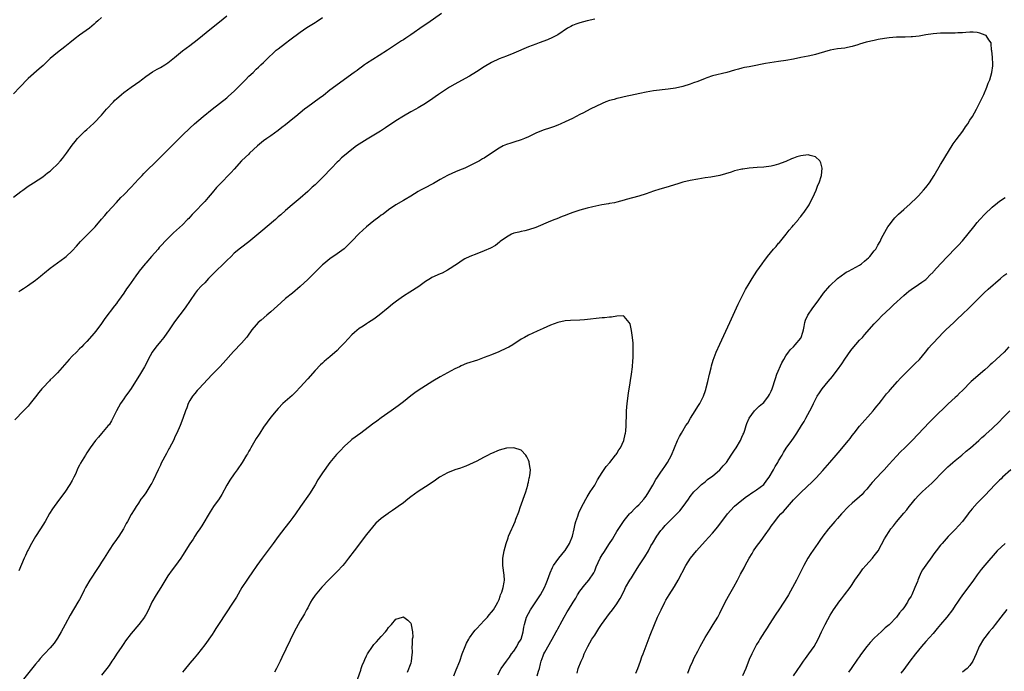
# Model space of a CAD drawing. Units: inches. Extents: x 2601000 to 2604000, y 1482000 to 1485000.
# Drawn here: x 2601987 to 2602254, y 1484662 to 1484839 of the extents above; entities that cross this region are included whole.
import ezdxf

# ---------------------------------------------------------------- set-up
doc = ezdxf.new("R2010")
doc.units = ezdxf.units.IN
doc.header["$MEASUREMENT"] = 0
doc.layers.add('LD26011482_10ft', color=254, linetype='Continuous')

msp = doc.modelspace()

# ---------------------------------------------------------------- linework, layer by layer
at = {"layer": 'LD26011482_10ft'}
for points, elevation in [([(2602101.39, 1484841), (2602097.62, 1484838.38), (2602096.42, 1484837.58), (2602093, 1484835.21), (2602091.67, 1484834.33), (2602091, 1484833.86), (2602090.47, 1484833.53), (2602089.69, 1484833), (2602086.66, 1484831), (2602084.42, 1484829.58), (2602081, 1484827.38), (2602080.44, 1484827), (2602079.61, 1484826.39), (2602079, 1484825.96), (2602078.45, 1484825.55), (2602077.65, 1484825), (2602075, 1484823.08), (2602072.62, 1484821.38), (2602071, 1484820.15), (2602069.26, 1484818.74), (2602068.13, 1484817.87), (2602065, 1484815.64), (2602064.16, 1484815), (2602061.75, 1484813), (2602061, 1484812.35), (2602059, 1484810.77), (2602057.99, 1484810.01), (2602057, 1484809.23), (2602055, 1484807.79), (2602053.86, 1484807), (2602053, 1484806.36), (2602051.36, 1484805), (2602049.22, 1484803), (2602049, 1484802.81), (2602048.08, 1484801.92), (2602047, 1484800.92), (2602045, 1484798.73), (2602044.2, 1484797.8), (2602041, 1484794.53), (2602040.26, 1484793.74), (2602039, 1484792.26), (2602037.97, 1484791), (2602037, 1484789.87), (2602036.18, 1484789), (2602035, 1484787.76), (2602033.62, 1484786.38), (2602033, 1484785.66), (2602032.67, 1484785.33), (2602032.37, 1484785), (2602031, 1484783.61), (2602028.57, 1484781.43), (2602028.16, 1484781), (2602027, 1484779.89), (2602024.63, 1484777.37), (2602024.32, 1484777), (2602022.56, 1484775), (2602021, 1484773.14), (2602020.87, 1484773), (2602019.22, 1484771), (2602019, 1484770.68), (2602018.28, 1484769.72), (2602016.39, 1484767), (2602015.8, 1484766.2), (2602015.03, 1484765), (2602013.61, 1484763), (2602013.34, 1484762.66), (2602013, 1484762.19), (2602012.47, 1484761.53), (2602009.87, 1484758.13), (2602009, 1484756.8), (2602007.69, 1484755), (2602007, 1484754.15), (2602005, 1484751.89), (2602004.09, 1484751), (2602003.57, 1484750.43), (2602003, 1484749.85), (2602002.12, 1484749), (2602001, 1484747.85), (2602000.21, 1484747), (2601997, 1484743.4), (2601995.78, 1484742.22), (2601995, 1484741.41), (2601994.79, 1484741.21), (2601993, 1484739.27), (2601992.78, 1484739), (2601991.95, 1484738.05), (2601991, 1484736.79), (2601989.57, 1484735), (2601989, 1484734.33), (2601987.73, 1484733), (2601985.37, 1484730.63)], 10870), ([(2601985, 1484791.1), (2601987, 1484792.65), (2601987.55, 1484793), (2601989, 1484794.11), (2601990.52, 1484795), (2601993, 1484796.63), (2601994.31, 1484797.69), (2601995, 1484798.19), (2601995.42, 1484798.58), (2601997, 1484800.09), (2601997.85, 1484801), (2601998.37, 1484801.63), (2601999.43, 1484803), (2602001, 1484805.21), (2602001.79, 1484806.21), (2602002.45, 1484807), (2602003, 1484807.57), (2602004.47, 1484809), (2602005, 1484809.46), (2602005.79, 1484810.21), (2602007, 1484811.27), (2602009, 1484813.38), (2602010.36, 1484815), (2602012.2, 1484817), (2602012.59, 1484817.41), (2602013, 1484817.8), (2602014.36, 1484819), (2602015, 1484819.54), (2602017, 1484820.97), (2602018.22, 1484821.78), (2602019.39, 1484822.61), (2602019.87, 1484823), (2602021, 1484823.83), (2602022.86, 1484825.14), (2602024.11, 1484825.89), (2602025, 1484826.35), (2602026.15, 1484827), (2602027, 1484827.55), (2602028.83, 1484829), (2602031, 1484830.88), (2602033, 1484832.32), (2602035, 1484833.84), (2602038.85, 1484837), (2602041, 1484838.73), (2602043, 1484840.4)], 10850), ([(2602009, 1484839.87), (2602007.92, 1484839), (2602007.44, 1484838.56), (2602007, 1484838.13), (2602005.68, 1484837), (2602003, 1484835.13), (2602001.8, 1484834.2), (2602000.37, 1484833), (2601999, 1484831.92), (2601997, 1484830.43), (2601995, 1484828.74), (2601993.1, 1484826.9), (2601992.06, 1484825.94), (2601989, 1484823.37), (2601988.63, 1484823), (2601987, 1484821.28), (2601986.76, 1484821), (2601985, 1484819.2)], 10840), ([(2602143, 1484839.44), (2602141, 1484838.99), (2602139, 1484838.47), (2602137.91, 1484838.09), (2602137, 1484837.71), (2602136.52, 1484837.48), (2602135.63, 1484837), (2602133, 1484835.24), (2602131.55, 1484834.45), (2602130.14, 1484833.86), (2602127.92, 1484833), (2602127, 1484832.68), (2602125, 1484831.9), (2602121, 1484830.2), (2602119, 1484829.44), (2602117, 1484828.66), (2602115, 1484827.72), (2602113, 1484826.54), (2602110.88, 1484825.12), (2602109, 1484823.96), (2602105.79, 1484822.21), (2602105, 1484821.82), (2602103.58, 1484821), (2602103, 1484820.64), (2602100.53, 1484819), (2602099.63, 1484818.37), (2602099, 1484817.89), (2602097, 1484816.54), (2602095, 1484815.35), (2602094.38, 1484815), (2602093, 1484814.26), (2602091, 1484813.09), (2602089, 1484811.87), (2602086.11, 1484809.89), (2602084.75, 1484809), (2602081.18, 1484806.82), (2602079, 1484805.45), (2602078.31, 1484805), (2602077, 1484804.08), (2602075, 1484802.45), (2602074.23, 1484801.77), (2602073.48, 1484801), (2602073, 1484800.56), (2602071.47, 1484799), (2602071, 1484798.48), (2602069.54, 1484797), (2602069, 1484796.41), (2602067.26, 1484794.74), (2602067, 1484794.47), (2602066.18, 1484793.82), (2602065.43, 1484793), (2602065, 1484792.6), (2602063, 1484790.84), (2602060.74, 1484789), (2602059, 1484787.5), (2602057.71, 1484786.29), (2602057, 1484785.7), (2602056.64, 1484785.36), (2602056.22, 1484785), (2602052.3, 1484781.7), (2602049, 1484778.96), (2602046.76, 1484777.24), (2602045, 1484775.83), (2602044.18, 1484775), (2602043, 1484773.89), (2602042.12, 1484773), (2602040.05, 1484771), (2602038.08, 1484769), (2602037, 1484767.85), (2602036.13, 1484767), (2602035, 1484765.73), (2602034.67, 1484765.33), (2602034.43, 1484765), (2602031.68, 1484761), (2602028.83, 1484757.17), (2602027.32, 1484755), (2602025.87, 1484753), (2602025, 1484751.89), (2602023.7, 1484750.3), (2602022.75, 1484749), (2602021.64, 1484747), (2602021.43, 1484746.57), (2602020.61, 1484745), (2602019.28, 1484742.72), (2602018.22, 1484741), (2602017, 1484739.1), (2602016.13, 1484737.87), (2602015.47, 1484737), (2602015, 1484736.32), (2602014.14, 1484735), (2602013.06, 1484733), (2602012.06, 1484731), (2602011.68, 1484730.32), (2602011, 1484729.27), (2602010.81, 1484729), (2602009, 1484726.87), (2602008.1, 1484725.9), (2602007.37, 1484725), (2602005.89, 1484723), (2602005, 1484721.58), (2602004.61, 1484721), (2602003.23, 1484718.77), (2602003, 1484718.29), (2602002.55, 1484717.45), (2602001.86, 1484715.86), (2602001.46, 1484715), (2602001, 1484714.08), (2602000.38, 1484713), (2601999, 1484710.9), (2601997.54, 1484709), (2601996.07, 1484707), (2601995.64, 1484706.36), (2601994.85, 1484705.15), (2601993.61, 1484703), (2601993, 1484702), (2601992.42, 1484701), (2601991, 1484698.84), (2601989.9, 1484697), (2601989, 1484695.29), (2601988.86, 1484695), (2601988.31, 1484693.69), (2601987.98, 1484693), (2601986.45, 1484689.55)], 10880), ([(2601986.52, 1484765.48), (2601987, 1484765.84), (2601987.75, 1484766.25), (2601988.88, 1484767), (2601991, 1484768.53), (2601992.36, 1484769.64), (2601993, 1484770.15), (2601993.46, 1484770.54), (2601995, 1484771.76), (2601997, 1484773.22), (2601999, 1484774.71), (2601999.34, 1484775), (2602001, 1484776.51), (2602002.2, 1484777.8), (2602003.28, 1484779), (2602007.2, 1484783), (2602009, 1484785.07), (2602009.87, 1484786.13), (2602010.62, 1484787), (2602013, 1484789.67), (2602014.24, 1484791), (2602015, 1484791.76), (2602017, 1484793.84), (2602019, 1484795.98), (2602019.99, 1484797), (2602020.47, 1484797.53), (2602021.95, 1484799), (2602023, 1484799.99), (2602024, 1484801), (2602024.51, 1484801.49), (2602025, 1484801.92), (2602026.1, 1484803), (2602028.1, 1484805), (2602028.54, 1484805.46), (2602030.07, 1484807), (2602031, 1484807.96), (2602033, 1484809.87), (2602034.24, 1484811), (2602036.59, 1484813), (2602039, 1484815.01), (2602043, 1484818.05), (2602043.5, 1484818.5), (2602045, 1484819.86), (2602047.54, 1484822.46), (2602048.13, 1484823), (2602049, 1484823.93), (2602050.14, 1484825), (2602051, 1484825.87), (2602051.59, 1484826.41), (2602052.3, 1484827), (2602053, 1484827.67), (2602054.36, 1484829), (2602055.68, 1484830.32), (2602056.47, 1484831), (2602057, 1484831.42), (2602059, 1484832.9), (2602060.18, 1484833.82), (2602063, 1484835.95), (2602064.81, 1484837.19), (2602067, 1484838.58), (2602067.26, 1484838.74), (2602069, 1484839.92)], 10860), ([(2602138.22, 1484661.78), (2602138.54, 1484663), (2602139.33, 1484665), (2602139.87, 1484666.13), (2602140.19, 1484667), (2602141.1, 1484669), (2602142.26, 1484671), (2602143, 1484672.12), (2602143.56, 1484673), (2602144.15, 1484673.85), (2602144.87, 1484675), (2602146.28, 1484677), (2602147, 1484677.96), (2602147.82, 1484679), (2602149, 1484680.57), (2602149.3, 1484681), (2602149.94, 1484682.06), (2602151, 1484684.1), (2602151.42, 1484685), (2602152.55, 1484687), (2602153, 1484687.69), (2602153.82, 1484689), (2602154.26, 1484689.74), (2602155, 1484690.93), (2602156.6, 1484693.4), (2602157.6, 1484695), (2602158.31, 1484696.31), (2602158.71, 1484697), (2602159.9, 1484699), (2602161, 1484700.49), (2602161.41, 1484701), (2602162.16, 1484701.84), (2602163, 1484702.72), (2602165.33, 1484705), (2602166.13, 1484705.87), (2602167.07, 1484707), (2602168.51, 1484709), (2602169, 1484709.73), (2602169.98, 1484711), (2602171, 1484712.06), (2602172, 1484713), (2602173, 1484713.76), (2602173.67, 1484714.33), (2602174.59, 1484715), (2602175, 1484715.32), (2602177.06, 1484717), (2602177.95, 1484718.05), (2602178.79, 1484719), (2602180.13, 1484721), (2602180.43, 1484721.57), (2602181, 1484722.37), (2602181.42, 1484723), (2602182.6, 1484725), (2602183, 1484725.86), (2602183.34, 1484726.66), (2602183.51, 1484727), (2602183.81, 1484727.81), (2602184.21, 1484729), (2602184.38, 1484729.62), (2602185, 1484731.04), (2602186.41, 1484733), (2602186.68, 1484733.32), (2602187, 1484733.54), (2602187.71, 1484734.29), (2602188.65, 1484735), (2602189, 1484735.33), (2602190.23, 1484737), (2602190.5, 1484737.5), (2602191, 1484738.37), (2602191.28, 1484739), (2602192.15, 1484741.85), (2602192.55, 1484743), (2602193.91, 1484746.09), (2602194.45, 1484747), (2602195, 1484748), (2602195.69, 1484749), (2602196.26, 1484749.74), (2602197, 1484750.45), (2602197.53, 1484751), (2602199, 1484752.79), (2602199.14, 1484753), (2602199.56, 1484754.44), (2602199.74, 1484755), (2602199.93, 1484755.93), (2602200.09, 1484757), (2602200.32, 1484757.68), (2602200.9, 1484759), (2602202.28, 1484761), (2602203.45, 1484762.55), (2602205, 1484764.71), (2602205.22, 1484765), (2602206.92, 1484767), (2602208.98, 1484769.02), (2602211, 1484770.46), (2602211.33, 1484770.67), (2602211.97, 1484771), (2602213, 1484771.48), (2602215, 1484772.62), (2602215.48, 1484773), (2602216.31, 1484773.69), (2602217, 1484774.22), (2602217.4, 1484774.6), (2602217.77, 1484775), (2602219, 1484776.49), (2602219.39, 1484777), (2602219.96, 1484778.04), (2602220.57, 1484779), (2602221, 1484779.93), (2602222.35, 1484782.35), (2602222.66, 1484783), (2602223, 1484783.52), (2602224.19, 1484785), (2602224.57, 1484785.43), (2602225.56, 1484786.44), (2602227, 1484787.78), (2602228.72, 1484789.28), (2602230.55, 1484791), (2602231, 1484791.47), (2602232.39, 1484793), (2602233, 1484793.74), (2602233.96, 1484795), (2602235.25, 1484797), (2602237, 1484799.94), (2602237.66, 1484801), (2602238.14, 1484801.86), (2602240.44, 1484805.56), (2602241, 1484806.3), (2602241.29, 1484806.71), (2602243.03, 1484809), (2602243.8, 1484810.2), (2602244.39, 1484811), (2602245, 1484812), (2602245.65, 1484813), (2602246.81, 1484815), (2602247.82, 1484817), (2602248.75, 1484819), (2602249.61, 1484821), (2602249.98, 1484822.02), (2602250.4, 1484823), (2602250.99, 1484825), (2602251.2, 1484826.8), (2602251.24, 1484827), (2602251.25, 1484827.25), (2602251.12, 1484829), (2602250.92, 1484830.92), (2602250.9, 1484831), (2602250.8, 1484832.8), (2602250.74, 1484833), (2602250.12, 1484833.88), (2602249.42, 1484835), (2602249.14, 1484835.14), (2602247.64, 1484835.64), (2602247, 1484835.84), (2602245.91, 1484835.91), (2602245, 1484835.93), (2602243.86, 1484835.86), (2602243, 1484835.75), (2602241.71, 1484835.71), (2602241, 1484835.65), (2602239.68, 1484835.68), (2602237, 1484835.67), (2602235, 1484835.51), (2602233, 1484835.17), (2602231.17, 1484834.83), (2602229.37, 1484834.63), (2602229, 1484834.64), (2602227.43, 1484834.57), (2602227, 1484834.6), (2602225.48, 1484834.52), (2602225, 1484834.52), (2602223, 1484834.34), (2602221.81, 1484834.19), (2602220.09, 1484833.91), (2602219, 1484833.69), (2602216.8, 1484833.2), (2602215, 1484832.67), (2602214.5, 1484832.5), (2602213, 1484832.04), (2602211.75, 1484831.75), (2602211, 1484831.6), (2602209, 1484831.38), (2602207, 1484831.07), (2602203.91, 1484830.09), (2602203, 1484829.81), (2602202.32, 1484829.68), (2602201, 1484829.38), (2602199, 1484829.02), (2602197, 1484828.6), (2602195, 1484828.22), (2602193, 1484827.93), (2602191.76, 1484827.76), (2602189.39, 1484827.39), (2602185.4, 1484826.6), (2602185, 1484826.51), (2602183.72, 1484826.28), (2602183, 1484826.1), (2602182.09, 1484825.91), (2602181, 1484825.62), (2602178.9, 1484825), (2602175, 1484824.03), (2602173.53, 1484823.53), (2602173, 1484823.37), (2602171, 1484822.56), (2602169.87, 1484822.13), (2602169, 1484821.76), (2602167, 1484821.15), (2602165, 1484820.75), (2602163, 1484820.47), (2602159, 1484819.96), (2602157, 1484819.62), (2602155.28, 1484819.28), (2602153.98, 1484819), (2602151, 1484818.34), (2602149.93, 1484818.07), (2602149, 1484817.89), (2602148.33, 1484817.67), (2602147, 1484817.35), (2602146.04, 1484817), (2602145, 1484816.57), (2602141.82, 1484815), (2602139.98, 1484814.02), (2602139, 1484813.54), (2602137, 1484812.5), (2602135, 1484811.52), (2602133.83, 1484811), (2602133, 1484810.65), (2602131.77, 1484810.23), (2602131, 1484809.94), (2602129, 1484809.3), (2602127, 1484808.51), (2602125, 1484807.51), (2602123.89, 1484807), (2602123, 1484806.63), (2602121, 1484806.01), (2602120.21, 1484805.79), (2602119, 1484805.41), (2602118.12, 1484805), (2602117, 1484804.41), (2602115, 1484803.02), (2602113, 1484801.72), (2602112.53, 1484801.47), (2602111.73, 1484801), (2602111, 1484800.63), (2602107.69, 1484799), (2602107, 1484798.71), (2602105.78, 1484798.22), (2602104.39, 1484797.61), (2602103, 1484796.96), (2602101, 1484795.86), (2602099.18, 1484794.82), (2602096.53, 1484793.47), (2602095.65, 1484793), (2602095, 1484792.62), (2602093, 1484791.34), (2602091.52, 1484790.48), (2602091, 1484790.14), (2602089, 1484788.98), (2602087, 1484787.62), (2602085.49, 1484786.51), (2602085, 1484786.17), (2602084.34, 1484785.65), (2602083, 1484784.65), (2602081, 1484782.99), (2602079, 1484781.17), (2602077, 1484779.16), (2602075.95, 1484778.05), (2602074.92, 1484777.08), (2602073, 1484775.68), (2602071, 1484774.34), (2602069.36, 1484773), (2602069, 1484772.68), (2602067.28, 1484771), (2602066.17, 1484769.83), (2602065, 1484768.68), (2602063, 1484766.82), (2602060.88, 1484765), (2602059, 1484763.53), (2602057.66, 1484762.34), (2602055, 1484759.89), (2602053.9, 1484759), (2602052.33, 1484757.67), (2602051.57, 1484757), (2602051, 1484756.38), (2602049.85, 1484755), (2602048.64, 1484753.36), (2602048.35, 1484753), (2602047, 1484751.4), (2602044.84, 1484749.16), (2602042.03, 1484745.97), (2602041.11, 1484745), (2602039, 1484742.9), (2602035.38, 1484739), (2602035.21, 1484738.79), (2602035, 1484738.59), (2602034.3, 1484737.7), (2602033.71, 1484737), (2602033, 1484735.87), (2602032.55, 1484735), (2602032.17, 1484733.83), (2602031.79, 1484733), (2602031.05, 1484730.95), (2602030.33, 1484729), (2602029.43, 1484727), (2602029, 1484726.13), (2602028.49, 1484725), (2602027.96, 1484723.96), (2602027.47, 1484723), (2602027.29, 1484722.71), (2602026.6, 1484721.4), (2602025.22, 1484718.78), (2602025, 1484718.29), (2602024.35, 1484717), (2602023, 1484714.13), (2602022.61, 1484713.39), (2602022.38, 1484713), (2602021, 1484710.79), (2602020.26, 1484709.74), (2602019.69, 1484709), (2602019, 1484707.95), (2602018.34, 1484707), (2602017.83, 1484706.17), (2602017, 1484704.82), (2602016.02, 1484703), (2602015.62, 1484702.38), (2602014.97, 1484701), (2602013.71, 1484699), (2602012.58, 1484697.42), (2602012.26, 1484697), (2602011, 1484695.16), (2602009.69, 1484693), (2602009, 1484691.95), (2602008.43, 1484691), (2602007.85, 1484690.15), (2602005.77, 1484687), (2602004.63, 1484685), (2602004.26, 1484684.26), (2602003.39, 1484682.61), (2602003, 1484681.81), (2602002.55, 1484681), (2602000.47, 1484677.53), (2601999.06, 1484674.94), (2601998.04, 1484673), (2601997, 1484671.22), (2601996.85, 1484671), (2601996.07, 1484669.93), (2601995, 1484668.65), (2601993.49, 1484667), (2601993.24, 1484666.76), (2601992.3, 1484665.7), (2601991.71, 1484665), (2601991, 1484664.19), (2601987, 1484659.21)], 10890), ([(2602127.41, 1484661), (2602127.74, 1484662.26), (2602127.98, 1484663), (2602128.32, 1484664.32), (2602128.45, 1484665), (2602129, 1484666.47), (2602129.22, 1484667), (2602129.45, 1484667.45), (2602131.44, 1484671), (2602132.58, 1484673), (2602132.71, 1484673.29), (2602133, 1484673.8), (2602133.41, 1484674.59), (2602133.65, 1484675), (2602134.67, 1484677), (2602135.57, 1484678.43), (2602135.86, 1484679), (2602137.12, 1484681), (2602137.86, 1484682.14), (2602138.35, 1484683), (2602139, 1484684.06), (2602140.29, 1484685.71), (2602141.44, 1484687), (2602142.78, 1484689), (2602143, 1484689.56), (2602143.39, 1484690.61), (2602144.45, 1484693), (2602145, 1484693.87), (2602145.46, 1484694.54), (2602147.06, 1484697), (2602147.81, 1484698.19), (2602148.3, 1484699), (2602149, 1484700.25), (2602150.84, 1484703), (2602151, 1484703.23), (2602152.45, 1484705), (2602152.71, 1484705.29), (2602153, 1484705.54), (2602153.69, 1484706.31), (2602154.49, 1484707), (2602155, 1484707.47), (2602156.35, 1484709), (2602156.62, 1484709.38), (2602157, 1484709.87), (2602157.71, 1484711), (2602158.79, 1484712.79), (2602159.66, 1484714.34), (2602160.11, 1484715), (2602161, 1484716.36), (2602161.47, 1484717), (2602162.05, 1484717.95), (2602162.83, 1484719), (2602163.89, 1484721), (2602164.67, 1484723), (2602165.49, 1484725), (2602166.06, 1484726.06), (2602166.6, 1484727), (2602167, 1484727.63), (2602167.82, 1484729), (2602168.3, 1484729.7), (2602169.03, 1484731), (2602170.3, 1484733), (2602171, 1484734.2), (2602171.55, 1484735), (2602172.58, 1484737), (2602172.69, 1484737.31), (2602173, 1484738.27), (2602173.2, 1484738.8), (2602173.32, 1484739.32), (2602173.77, 1484741), (2602174.25, 1484743), (2602174.67, 1484744.67), (2602174.77, 1484745.23), (2602175.21, 1484746.79), (2602175.49, 1484747.49), (2602176.04, 1484749), (2602177, 1484751.14), (2602179.76, 1484757), (2602180.67, 1484759), (2602181.99, 1484762.01), (2602183, 1484764.03), (2602184.02, 1484765.98), (2602185, 1484767.65), (2602185.81, 1484769), (2602187.05, 1484770.95), (2602188.51, 1484773), (2602188.74, 1484773.26), (2602189, 1484773.65), (2602189.99, 1484775), (2602191.64, 1484777), (2602192.29, 1484777.71), (2602193, 1484778.55), (2602193.22, 1484778.78), (2602195.01, 1484781), (2602195.88, 1484782.12), (2602196.64, 1484783), (2602197, 1484783.46), (2602198.36, 1484785), (2602198.62, 1484785.38), (2602199, 1484785.83), (2602199.52, 1484786.48), (2602199.97, 1484787), (2602201.28, 1484789), (2602201.8, 1484790.2), (2602202.28, 1484791), (2602203.2, 1484793), (2602203.68, 1484794.32), (2602204.02, 1484795), (2602204.66, 1484797), (2602204.85, 1484799), (2602204.45, 1484800.45), (2602204.19, 1484801), (2602203, 1484802.06), (2602201.6, 1484802.4), (2602201, 1484802.62), (2602199, 1484802.34), (2602197.97, 1484802.03), (2602197, 1484801.64), (2602196.53, 1484801.47), (2602195, 1484800.77), (2602194.66, 1484800.66), (2602193, 1484800.03), (2602191.69, 1484799.69), (2602191, 1484799.49), (2602189, 1484799.23), (2602187.14, 1484799.14), (2602185, 1484798.99), (2602183.28, 1484798.72), (2602183, 1484798.69), (2602182.61, 1484798.61), (2602181, 1484798.21), (2602180.09, 1484797.91), (2602178.54, 1484797.46), (2602177, 1484796.99), (2602174.56, 1484796.56), (2602173, 1484796.37), (2602171, 1484796.02), (2602169, 1484795.6), (2602167, 1484795.13), (2602165.34, 1484794.66), (2602165, 1484794.54), (2602163, 1484793.93), (2602160.71, 1484793.29), (2602159, 1484792.71), (2602157, 1484791.98), (2602155, 1484791.36), (2602151.57, 1484790.43), (2602151, 1484790.26), (2602149, 1484789.72), (2602148.43, 1484789.57), (2602147, 1484789.33), (2602146.74, 1484789.26), (2602144.98, 1484788.98), (2602142.47, 1484788.47), (2602141, 1484788.12), (2602139, 1484787.56), (2602137.1, 1484786.9), (2602135.65, 1484786.35), (2602135, 1484786.08), (2602134.21, 1484785.79), (2602132.76, 1484785.24), (2602132.18, 1484785), (2602131, 1484784.56), (2602127, 1484782.87), (2602125, 1484782.23), (2602124.03, 1484781.97), (2602123, 1484781.79), (2602122.39, 1484781.61), (2602121, 1484781.27), (2602120.4, 1484781), (2602119, 1484780.2), (2602117.35, 1484779), (2602117.16, 1484778.84), (2602116.02, 1484777.98), (2602114.73, 1484777.27), (2602113, 1484776.49), (2602111, 1484775.72), (2602109.05, 1484775), (2602107.67, 1484774.33), (2602107, 1484773.91), (2602105.71, 1484773), (2602105, 1484772.52), (2602103.74, 1484771.74), (2602103, 1484771.25), (2602101.52, 1484770.48), (2602101, 1484770.26), (2602098.77, 1484769.23), (2602098.38, 1484769), (2602097, 1484768.13), (2602095.18, 1484766.82), (2602092.76, 1484765.24), (2602091, 1484764.15), (2602089.13, 1484762.86), (2602088.01, 1484761.99), (2602086.85, 1484761), (2602084.45, 1484759), (2602083, 1484757.97), (2602081.53, 1484757), (2602081, 1484756.68), (2602080.08, 1484756.08), (2602079, 1484755.41), (2602077.69, 1484754.31), (2602077, 1484753.68), (2602075, 1484751.55), (2602073.78, 1484750.22), (2602073, 1484749.46), (2602071, 1484747.66), (2602070.15, 1484747), (2602069.52, 1484746.48), (2602069, 1484746), (2602068.47, 1484745.53), (2602067, 1484743.99), (2602065, 1484741.72), (2602063, 1484739.5), (2602061.77, 1484738.23), (2602060.76, 1484737.24), (2602058.27, 1484735), (2602057, 1484733.7), (2602056.39, 1484733), (2602055, 1484731.29), (2602053, 1484728.57), (2602051.97, 1484727), (2602051.6, 1484726.4), (2602051, 1484725.48), (2602050.29, 1484724.29), (2602049.56, 1484723), (2602049.36, 1484722.64), (2602049, 1484722.05), (2602048.62, 1484721.38), (2602048.37, 1484721), (2602047.17, 1484719), (2602045.84, 1484717), (2602045, 1484715.88), (2602043.82, 1484714.18), (2602043, 1484712.83), (2602041.67, 1484710.33), (2602040.9, 1484709.1), (2602039.4, 1484707), (2602038.45, 1484705.55), (2602036.2, 1484701.8), (2602035.69, 1484701), (2602035, 1484699.98), (2602034.36, 1484699), (2602033.84, 1484698.16), (2602033, 1484696.89), (2602031, 1484693.69), (2602030.54, 1484693), (2602029.11, 1484691), (2602028.18, 1484689.82), (2602027, 1484688.17), (2602025.05, 1484685), (2602023.79, 1484683), (2602022.67, 1484681), (2602021.73, 1484679), (2602021, 1484677.63), (2602020.77, 1484677.23), (2602020.62, 1484677), (2602019.12, 1484675), (2602017, 1484672.52), (2602015.49, 1484670.51), (2602015, 1484669.84), (2602014.45, 1484669), (2602013, 1484666.87), (2602012.27, 1484665.73), (2602011.75, 1484665), (2602011, 1484663.87), (2602010.38, 1484663), (2602009, 1484661.2)], 10900), ([(2602154.23, 1484661.77), (2602154.7, 1484663), (2602155.44, 1484665), (2602155.84, 1484666.16), (2602156.18, 1484667), (2602158.06, 1484672.06), (2602159.23, 1484675), (2602160.1, 1484677), (2602161.03, 1484679), (2602162.05, 1484681), (2602162.38, 1484681.62), (2602163.22, 1484683), (2602164.68, 1484685.32), (2602165.68, 1484687), (2602167.81, 1484691), (2602169.06, 1484693), (2602170.69, 1484695), (2602173, 1484697.6), (2602175, 1484699.78), (2602176.49, 1484701.51), (2602179.11, 1484705), (2602179.97, 1484706.03), (2602180.9, 1484707), (2602181, 1484707.1), (2602183, 1484708.77), (2602184.25, 1484709.75), (2602185, 1484710.2), (2602185.42, 1484710.58), (2602186.15, 1484711), (2602187, 1484711.54), (2602189, 1484713.02), (2602189.82, 1484714.18), (2602190.44, 1484715), (2602191.59, 1484717), (2602192.05, 1484717.95), (2602192.76, 1484719), (2602193, 1484719.44), (2602193.93, 1484721), (2602194.31, 1484721.69), (2602195.08, 1484722.92), (2602196.57, 1484725), (2602197, 1484725.64), (2602197.98, 1484727), (2602199.24, 1484729), (2602199.9, 1484730.1), (2602200.41, 1484731), (2602201.48, 1484733), (2602201.98, 1484734.02), (2602202.44, 1484735), (2602203, 1484736.13), (2602203.5, 1484737), (2602204.12, 1484737.88), (2602204.87, 1484739), (2602206.45, 1484741), (2602207.63, 1484742.37), (2602208.08, 1484743), (2602209, 1484744.19), (2602210.18, 1484745.82), (2602211, 1484747.08), (2602212.62, 1484749.38), (2602213, 1484749.88), (2602215, 1484752.21), (2602215.75, 1484753), (2602216.34, 1484753.66), (2602219, 1484756.7), (2602220.11, 1484757.89), (2602221, 1484758.75), (2602223.4, 1484761), (2602224.2, 1484761.8), (2602227, 1484764.39), (2602227.75, 1484765), (2602228.42, 1484765.58), (2602229, 1484766.01), (2602231, 1484767.32), (2602231.96, 1484767.96), (2602233, 1484768.7), (2602233.31, 1484769), (2602234.1, 1484769.9), (2602235, 1484770.7), (2602235.12, 1484770.88), (2602236.99, 1484773.01), (2602241, 1484777.1), (2602241.91, 1484778.09), (2602243, 1484779.21), (2602246.09, 1484783), (2602247, 1484784.21), (2602247.72, 1484785), (2602249, 1484786.5), (2602251, 1484788.33), (2602252.45, 1484789.55), (2602253, 1484789.97), (2602254.54, 1484791)], 10880), ([(2602168.29, 1484661.71), (2602169, 1484663.47), (2602169.65, 1484665), (2602170.07, 1484665.93), (2602171, 1484667.77), (2602171.66, 1484669), (2602173, 1484671.4), (2602174.37, 1484673.63), (2602175.25, 1484675), (2602176.43, 1484677), (2602177, 1484678.08), (2602178.45, 1484681), (2602179.34, 1484682.66), (2602180.8, 1484685.2), (2602181.79, 1484687), (2602182.65, 1484688.65), (2602183.6, 1484690.4), (2602183.89, 1484691), (2602185, 1484693.04), (2602185.77, 1484694.23), (2602186.2, 1484695), (2602187, 1484696.13), (2602187.59, 1484697), (2602188.23, 1484697.77), (2602189.3, 1484699.3), (2602190.52, 1484701), (2602191, 1484701.71), (2602191.94, 1484703), (2602193, 1484704.33), (2602193.59, 1484705), (2602194.28, 1484705.72), (2602197, 1484708.82), (2602199, 1484710.8), (2602202.17, 1484713.83), (2602203.18, 1484714.82), (2602205, 1484716.79), (2602206.88, 1484719), (2602208.61, 1484721), (2602209.75, 1484722.25), (2602211, 1484723.79), (2602212.03, 1484725), (2602212.44, 1484725.55), (2602213, 1484726.35), (2602213.53, 1484727), (2602215, 1484728.88), (2602218.69, 1484733), (2602219, 1484733.38), (2602219.69, 1484734.31), (2602220.3, 1484735), (2602221, 1484735.88), (2602222.36, 1484737.64), (2602223, 1484738.37), (2602223.28, 1484738.72), (2602225.35, 1484741), (2602226.12, 1484741.88), (2602227.11, 1484742.89), (2602229, 1484744.78), (2602229.24, 1484745), (2602230.1, 1484745.9), (2602231.25, 1484747), (2602232.94, 1484749), (2602233.86, 1484750.14), (2602234.59, 1484751), (2602235, 1484751.46), (2602236.44, 1484753), (2602237.72, 1484754.28), (2602238.47, 1484755), (2602240.6, 1484757), (2602241.81, 1484758.19), (2602242.7, 1484759), (2602245, 1484761.19), (2602245.9, 1484762.1), (2602248.9, 1484765.1), (2602249.92, 1484766.08), (2602253.31, 1484769), (2602254.2, 1484769.8), (2602255, 1484770.37)], 10870), ([(2602116.68, 1484661.32), (2602117.61, 1484663), (2602119, 1484665), (2602119.87, 1484666.13), (2602120.44, 1484667), (2602121, 1484667.71), (2602121.8, 1484669), (2602122.2, 1484669.8), (2602122.98, 1484671), (2602123.6, 1484673), (2602123.77, 1484674.23), (2602123.9, 1484675), (2602124.47, 1484677), (2602125, 1484678), (2602125.57, 1484679), (2602128.31, 1484683), (2602129.39, 1484685), (2602129.86, 1484686.14), (2602130.19, 1484687), (2602130.88, 1484689), (2602131.51, 1484690.49), (2602131.78, 1484691), (2602133.22, 1484693), (2602134.91, 1484695), (2602135, 1484695.12), (2602136.15, 1484697), (2602136.93, 1484699), (2602137.42, 1484701), (2602137.68, 1484702.32), (2602137.89, 1484703), (2602138.39, 1484704.39), (2602138.58, 1484705), (2602138.69, 1484705.31), (2602139.35, 1484706.65), (2602140.6, 1484709), (2602141, 1484709.63), (2602141.78, 1484711), (2602143, 1484712.87), (2602143.75, 1484714.25), (2602145, 1484716.26), (2602146.12, 1484717.88), (2602147.08, 1484719), (2602148.68, 1484721), (2602148.8, 1484721.2), (2602149, 1484721.48), (2602149.59, 1484722.41), (2602150, 1484723), (2602150.93, 1484725), (2602151.31, 1484726.69), (2602151.42, 1484727), (2602151.51, 1484727.51), (2602151.59, 1484729), (2602151.56, 1484730.44), (2602151.61, 1484731), (2602151.64, 1484731.64), (2602151.65, 1484733), (2602151.79, 1484735), (2602152.16, 1484737.84), (2602152.67, 1484740.67), (2602152.75, 1484741.25), (2602153.03, 1484743.03), (2602153.25, 1484745), (2602153.37, 1484746.63), (2602153.45, 1484747.45), (2602153.5, 1484749), (2602153.46, 1484750.54), (2602153.47, 1484751), (2602153.46, 1484751.46), (2602153.3, 1484753), (2602153, 1484754.87), (2602152.63, 1484756.63), (2602152.37, 1484757), (2602151, 1484758.69), (2602150.82, 1484758.82), (2602149, 1484758.72), (2602147.54, 1484758.46), (2602147, 1484758.52), (2602145.68, 1484758.32), (2602145, 1484758.29), (2602140.26, 1484757.74), (2602139, 1484757.65), (2602136.44, 1484757.56), (2602135, 1484757.46), (2602133, 1484757.07), (2602131, 1484756.33), (2602129, 1484755.41), (2602127.33, 1484754.67), (2602125, 1484753.57), (2602123.94, 1484753), (2602123, 1484752.46), (2602120.73, 1484751), (2602119.64, 1484750.36), (2602119, 1484750.02), (2602116.98, 1484749.02), (2602115, 1484748.25), (2602113, 1484747.49), (2602111.17, 1484746.83), (2602108.15, 1484745.85), (2602106.75, 1484745.25), (2602106.26, 1484745), (2602105, 1484744.41), (2602103, 1484743.4), (2602101, 1484742.31), (2602099, 1484741.09), (2602095, 1484738.55), (2602094.1, 1484737.9), (2602093, 1484737.14), (2602091, 1484735.5), (2602089.61, 1484734.39), (2602089, 1484733.97), (2602087.68, 1484733), (2602085, 1484731.09), (2602083.75, 1484730.25), (2602082.58, 1484729.42), (2602079.46, 1484727), (2602077, 1484725.25), (2602076.69, 1484725), (2602075, 1484723.41), (2602073.8, 1484722.2), (2602072.83, 1484721.17), (2602071, 1484718.96), (2602069, 1484716.21), (2602067.76, 1484714.24), (2602067, 1484712.92), (2602065.51, 1484710.49), (2602063.04, 1484707), (2602061.67, 1484705), (2602061, 1484704.07), (2602060.19, 1484703), (2602058.76, 1484701.24), (2602057, 1484698.92), (2602055.6, 1484697), (2602052.63, 1484693), (2602051.21, 1484691), (2602049.82, 1484689), (2602049, 1484687.85), (2602048.42, 1484687), (2602047.13, 1484685), (2602045.61, 1484682.39), (2602044.72, 1484681), (2602040.77, 1484675), (2602040.08, 1484673.92), (2602039.47, 1484673), (2602039, 1484672.24), (2602037, 1484669.41), (2602035.06, 1484666.94), (2602034.16, 1484665.84), (2602033, 1484664.44), (2602031.46, 1484662.54), (2602031, 1484662.03)], 10910), ([(2602255.6, 1484750.4), (2602254.28, 1484749), (2602252.16, 1484747), (2602251, 1484745.97), (2602250.48, 1484745.53), (2602249.93, 1484745), (2602249, 1484744.16), (2602245.32, 1484741), (2602243, 1484738.58), (2602242.19, 1484737.81), (2602241.39, 1484737), (2602241, 1484736.66), (2602239.09, 1484734.91), (2602235.09, 1484731), (2602234.02, 1484729.98), (2602229.31, 1484725), (2602227.3, 1484723), (2602226.14, 1484721.86), (2602225, 1484720.71), (2602223, 1484718.5), (2602221.7, 1484717), (2602221, 1484716.29), (2602218.43, 1484713.57), (2602218, 1484713), (2602217, 1484711.79), (2602216.29, 1484711), (2602215.66, 1484710.34), (2602215, 1484709.7), (2602213, 1484707.95), (2602211.97, 1484707), (2602210.08, 1484705), (2602209, 1484703.78), (2602208.27, 1484703), (2602207.7, 1484702.3), (2602206.55, 1484701), (2602205.02, 1484698.98), (2602204.17, 1484697.83), (2602203.62, 1484697), (2602203, 1484696.12), (2602201.75, 1484694.25), (2602200.96, 1484693), (2602199.81, 1484691), (2602199.55, 1484690.45), (2602198.64, 1484688.64), (2602197.85, 1484687), (2602196.78, 1484685), (2602195.69, 1484683), (2602195.43, 1484682.57), (2602194.43, 1484681), (2602193.02, 1484678.98), (2602192.22, 1484677.78), (2602190.47, 1484675), (2602189.92, 1484674.08), (2602189.2, 1484673), (2602187.93, 1484671), (2602187.59, 1484670.41), (2602187, 1484669.5), (2602186.72, 1484669), (2602185.69, 1484667), (2602185, 1484665.44), (2602184.04, 1484663), (2602183.21, 1484661)], 10860), ([(2602197.01, 1484661), (2602199, 1484663.94), (2602199.78, 1484665), (2602200.28, 1484665.72), (2602201.24, 1484667), (2602202.62, 1484669), (2602203.72, 1484671), (2602204.66, 1484673), (2602205.64, 1484675), (2602206.35, 1484676.35), (2602207, 1484677.51), (2602207.93, 1484679), (2602209, 1484680.54), (2602209.34, 1484681), (2602210.06, 1484681.94), (2602210.93, 1484683), (2602212.43, 1484685), (2602213, 1484685.83), (2602213.75, 1484687), (2602215.12, 1484689), (2602215.93, 1484690.07), (2602216.73, 1484691), (2602218.52, 1484693), (2602218.73, 1484693.27), (2602219, 1484693.59), (2602220.04, 1484695), (2602221, 1484696.68), (2602221.77, 1484698.23), (2602222.2, 1484699), (2602223, 1484700.28), (2602223.52, 1484701), (2602224.19, 1484701.81), (2602225, 1484702.88), (2602227, 1484705.19), (2602227.86, 1484706.14), (2602228.46, 1484707), (2602229, 1484707.68), (2602230.08, 1484709), (2602231, 1484709.99), (2602232, 1484711), (2602233, 1484711.89), (2602234.61, 1484713.39), (2602235.62, 1484714.38), (2602237, 1484715.84), (2602239, 1484717.82), (2602239.6, 1484718.4), (2602240.36, 1484719), (2602241, 1484719.55), (2602242.79, 1484721), (2602243.97, 1484722.03), (2602245.16, 1484723), (2602247.45, 1484725), (2602248.25, 1484725.75), (2602249, 1484726.41), (2602249.3, 1484726.7), (2602251, 1484728.25), (2602253, 1484730.17), (2602253.81, 1484731), (2602255.84, 1484733)], 10850), ([(2602104.68, 1484661), (2602105.34, 1484662.66), (2602106.31, 1484665), (2602107.01, 1484666.99), (2602107.77, 1484669), (2602108.14, 1484669.86), (2602108.76, 1484671), (2602109, 1484671.39), (2602110.19, 1484673), (2602110.55, 1484673.45), (2602111, 1484673.91), (2602111.98, 1484675), (2602113, 1484676.05), (2602113.85, 1484677), (2602114.36, 1484677.64), (2602115, 1484678.29), (2602115.53, 1484679), (2602116.27, 1484680.27), (2602116.67, 1484681), (2602116.75, 1484681.25), (2602117, 1484681.75), (2602117.3, 1484682.7), (2602117.45, 1484683), (2602117.76, 1484683.76), (2602118.13, 1484685), (2602118.44, 1484686.44), (2602118.5, 1484687), (2602118.39, 1484688.39), (2602118.01, 1484691), (2602118.07, 1484693), (2602118.42, 1484695), (2602118.95, 1484697), (2602119.45, 1484698.55), (2602119.62, 1484699), (2602120.5, 1484701), (2602120.67, 1484701.33), (2602121.39, 1484703), (2602121.59, 1484703.59), (2602122.38, 1484705.62), (2602122.81, 1484707), (2602123, 1484707.51), (2602123.58, 1484709), (2602123.94, 1484710.06), (2602124.29, 1484711), (2602124.83, 1484712.83), (2602124.86, 1484713), (2602124.86, 1484713.14), (2602125, 1484713.65), (2602125.23, 1484714.77), (2602125.32, 1484715), (2602125.41, 1484715.41), (2602125.52, 1484717), (2602125.49, 1484717.49), (2602125.23, 1484719), (2602125.17, 1484719.17), (2602125, 1484719.6), (2602124.56, 1484720.55), (2602124.25, 1484721), (2602123, 1484722.31), (2602121, 1484722.98), (2602119.13, 1484722.87), (2602119, 1484722.88), (2602117, 1484722.35), (2602115, 1484721.48), (2602114.69, 1484721.31), (2602114.09, 1484721), (2602113, 1484720.42), (2602111.83, 1484719.83), (2602111, 1484719.39), (2602108.01, 1484717.99), (2602107, 1484717.67), (2602106.54, 1484717.46), (2602105, 1484717), (2602103, 1484716.2), (2602101, 1484715.11), (2602100.82, 1484715), (2602099.78, 1484714.22), (2602098.06, 1484713), (2602095, 1484711.14), (2602093, 1484709.69), (2602092.2, 1484709), (2602091, 1484708.02), (2602089.63, 1484707), (2602089, 1484706.58), (2602088.01, 1484705.99), (2602087, 1484705.25), (2602086.84, 1484705.16), (2602085, 1484703.76), (2602083.53, 1484702.47), (2602083, 1484701.85), (2602082.59, 1484701.41), (2602081, 1484699.42), (2602077.61, 1484695), (2602076.13, 1484693), (2602075, 1484691.56), (2602074.53, 1484691), (2602073, 1484689.4), (2602072.63, 1484689), (2602071, 1484687.36), (2602070.68, 1484687), (2602068.84, 1484685.16), (2602067, 1484682.95), (2602066.25, 1484681.75), (2602065.8, 1484681), (2602065, 1484679.5), (2602064.71, 1484679), (2602064.12, 1484677.88), (2602063.58, 1484677), (2602063, 1484675.94), (2602062.45, 1484675), (2602061.37, 1484673), (2602057.97, 1484666.03), (2602057.51, 1484665), (2602056.51, 1484663), (2602055.94, 1484662.06)], 10920), ([(2602256.07, 1484717), (2602253.87, 1484715), (2602253.45, 1484714.55), (2602253, 1484714.15), (2602252.43, 1484713.57), (2602251.83, 1484713), (2602249, 1484710.01), (2602247, 1484707.94), (2602245.61, 1484706.39), (2602244.73, 1484705.27), (2602244.53, 1484705), (2602242.99, 1484703), (2602241, 1484700.82), (2602239.11, 1484698.89), (2602237.41, 1484697), (2602237, 1484696.5), (2602235.8, 1484695), (2602235.46, 1484694.54), (2602235, 1484693.9), (2602234.64, 1484693.36), (2602233, 1484691.13), (2602232.14, 1484689.86), (2602231.67, 1484689), (2602231, 1484687.5), (2602230.8, 1484687), (2602230.7, 1484686.7), (2602230.06, 1484685), (2602229.17, 1484683), (2602229, 1484682.7), (2602228.32, 1484681.68), (2602227.98, 1484681), (2602227, 1484679.53), (2602226.6, 1484679), (2602225.83, 1484678.17), (2602225, 1484677), (2602223.09, 1484675), (2602223, 1484674.91), (2602221.94, 1484674.06), (2602221, 1484673.1), (2602219, 1484671.22), (2602217.88, 1484670.12), (2602216.99, 1484669.01), (2602215.27, 1484666.73), (2602215, 1484666.3), (2602214.46, 1484665.54), (2602212.74, 1484663), (2602212.01, 1484661.99)], 10840), ([(2602254.56, 1484697), (2602252.43, 1484695), (2602249, 1484691.09), (2602248.08, 1484689.92), (2602247, 1484688.47), (2602245.96, 1484687), (2602244.71, 1484685.29), (2602243, 1484683.03), (2602242.14, 1484681.86), (2602241.59, 1484681), (2602241, 1484680.16), (2602240.22, 1484679), (2602238.69, 1484677), (2602237.01, 1484675), (2602236.12, 1484673.88), (2602235.36, 1484673), (2602235, 1484672.57), (2602233, 1484670.36), (2602231.81, 1484669), (2602231, 1484668.03), (2602230.19, 1484667), (2602228.68, 1484665), (2602227, 1484662.73), (2602226.24, 1484661.76)], 10830), ([(2602255, 1484679.04), (2602253.4, 1484677), (2602251.87, 1484675), (2602251, 1484673.93), (2602250.19, 1484673), (2602249, 1484671.44), (2602248.64, 1484671), (2602247.46, 1484669), (2602246.65, 1484667), (2602245.77, 1484665), (2602245, 1484663.81), (2602244.27, 1484663), (2602243.54, 1484662.46), (2602243, 1484662.02)], 10820), ([(2602078.17, 1484659), (2602079.44, 1484662.56), (2602079.54, 1484663), (2602079.85, 1484663.85), (2602080.32, 1484665), (2602080.55, 1484665.45), (2602081, 1484666.48), (2602081.19, 1484666.81), (2602081.27, 1484667), (2602082.59, 1484669), (2602082.76, 1484669.24), (2602083, 1484669.54), (2602083.72, 1484670.28), (2602084.37, 1484671), (2602085, 1484671.75), (2602086.15, 1484673), (2602086.53, 1484673.47), (2602087, 1484674.2), (2602087.43, 1484674.57), (2602087.74, 1484675), (2602089, 1484676.39), (2602090.8, 1484677), (2602091, 1484677.06), (2602091.11, 1484677), (2602092.19, 1484676.19), (2602093, 1484675.31), (2602093.11, 1484675.11), (2602093.15, 1484675), (2602093.16, 1484674.84), (2602093.52, 1484673), (2602093.54, 1484671.54), (2602093.42, 1484671), (2602093.41, 1484669.41), (2602093.32, 1484669), (2602093.36, 1484667.36), (2602093.28, 1484666.72), (2602093.14, 1484665), (2602093, 1484664.48), (2602092.07, 1484661.93)], 10930)]:
    msp.add_lwpolyline(points, dxfattribs=dict(at, elevation=elevation))

doc.saveas('drawing.dxf')
